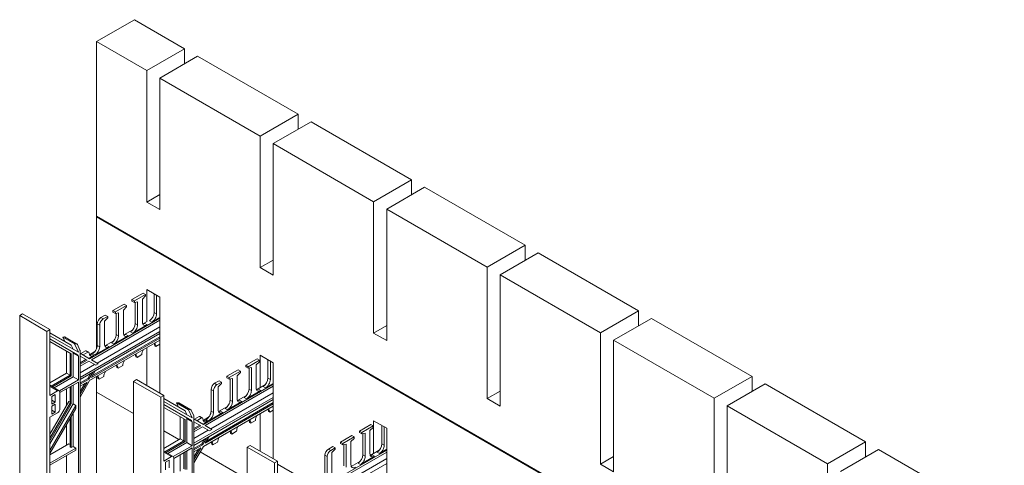
# Model space of a CAD drawing. Units: inches. Extents: x 63651 to 127562, y 32505 to 64408.
# Drawn here: x 63675 to 63712, y 32573 to 32590 of the extents above; entities that cross this region are included whole.
import ezdxf

# ---------------------------------------------------------------- set-up
doc = ezdxf.new("R2010")
doc.units = ezdxf.units.IN
doc.header["$LTSCALE"] = 0.5
doc.layers.add('Visible (ANSI)', color=7, linetype='Continuous', lineweight=50)
doc.layers.add('Visible Narrow (ANSI)', color=7, linetype='Continuous', lineweight=35)

msp = doc.modelspace()

# ---------------------------------------------------------------- linework, layer by layer
at = {"layer": 'Visible (ANSI)', "linetype": 'Continuous', "lineweight": 5}
for p, q in [((63679.29015, 32589.82786), (63677.87593, 32589.01137)), ((63679.29015, 32589.82786), (63681.16287, 32588.74664)), ((63677.87593, 32589.01137), (63677.87593, 32582.50491)), ((63679.74866, 32587.93015), (63677.87593, 32589.01137)), ((63679.74866, 32587.93015), (63681.16287, 32588.74664)), ((63681.16287, 32588.74664), (63681.16287, 32588.1853)), ((63681.64901, 32588.46597), (63680.2348, 32587.64948)), ((63681.64901, 32588.46597), (63685.39447, 32586.30353)), ((63679.74866, 32583.03117), (63679.74866, 32587.93015)), ((63683.98025, 32585.48704), (63680.2348, 32587.64948)), ((63680.2348, 32587.64948), (63680.2348, 32582.7505)), ((63683.98025, 32585.48704), (63685.39447, 32586.30353)), ((63685.39447, 32586.30353), (63685.39447, 32585.74219)), ((63685.8806, 32586.02286), (63684.46639, 32585.20637)), ((63685.8806, 32586.02286), (63689.62606, 32583.86042)), ((63683.98025, 32580.58806), (63683.98025, 32585.48704)), ((63688.21185, 32583.04393), (63684.46639, 32585.20637)), ((63684.46639, 32585.20637), (63684.46639, 32580.30739)), ((63688.21185, 32583.04393), (63689.62606, 32583.86042)), ((63690.11219, 32583.57975), (63688.69798, 32582.76325)), ((63689.62606, 32583.86042), (63689.62606, 32583.29908)), ((63690.11219, 32583.57975), (63693.85765, 32581.41731)), ((63680.2348, 32583.31184), (63679.74866, 32583.03117)), ((63680.2348, 32582.7505), (63679.74866, 32583.03117)), ((63688.21185, 32578.14495), (63688.21185, 32583.04393)), ((63677.87593, 32582.50491), (63711.72867, 32562.96002)), ((63677.87593, 32582.47939), (63677.89803, 32582.49215)), ((63711.72867, 32562.93451), (63677.87593, 32582.47939)), ((63677.87593, 32582.47939), (63677.87593, 32577.55244)), ((63692.44344, 32580.60081), (63688.69798, 32582.76325)), ((63688.69798, 32582.76325), (63688.69798, 32577.86428)), ((63692.44344, 32580.60081), (63693.85765, 32581.41731)), ((63693.85765, 32581.41731), (63693.85765, 32580.85597)), ((63694.34379, 32581.13664), (63692.92957, 32580.32014)), ((63694.34379, 32581.13664), (63698.08924, 32578.9742)), ((63684.46639, 32580.86873), (63683.98025, 32580.58806)), ((63684.46639, 32580.30739), (63683.98025, 32580.58806)), ((63692.44344, 32575.70184), (63692.44344, 32580.60081)), ((63696.67503, 32578.1577), (63692.92957, 32580.32014)), ((63692.92957, 32580.32014), (63692.92957, 32575.42116)), ((63679.20024, 32579.39237), (63679.62026, 32579.63487)), ((63679.70865, 32579.58384), (63679.28862, 32579.34134)), ((63679.58702, 32579.4099), (63679.70865, 32579.52832)), ((63679.62026, 32579.63487), (63679.70865, 32579.58384)), ((63679.70865, 32579.52832), (63679.70865, 32579.58384)), ((63679.74866, 32579.76518), (63680.2348, 32579.48451)), ((63679.74866, 32578.56148), (63679.74866, 32579.76518)), ((63680.02897, 32578.91052), (63680.02897, 32579.60335)), ((63680.11735, 32579.55232), (63680.11735, 32578.85949)), ((63680.2348, 32579.48451), (63680.2348, 32575.90807)), ((63678.91218, 32579.22606), (63678.49216, 32578.98356)), ((63678.58054, 32578.93253), (63679.00057, 32579.17503)), ((63679.00057, 32579.11951), (63678.87894, 32579.00109)), ((63678.91218, 32579.22606), (63679.00057, 32579.17503)), ((63679.00057, 32579.17503), (63679.00057, 32579.11951)), ((63679.20024, 32579.33685), (63679.20024, 32579.39237)), ((63679.20024, 32579.39237), (63679.28862, 32579.34134)), ((63679.20024, 32579.33685), (63679.28862, 32579.28582)), ((63679.28862, 32579.34134), (63679.28862, 32579.28582)), ((63679.28862, 32579.28582), (63679.41025, 32579.30784)), ((63679.32186, 32578.50227), (63679.32186, 32579.29184)), ((63679.41025, 32579.30784), (63679.41025, 32578.45124)), ((63679.58702, 32578.5533), (63679.58702, 32579.4099)), ((63675.01279, 32578.79562), (63675.1231, 32578.85931)), ((63675.01279, 32566.54817), (63675.01279, 32578.79562)), ((63676.02926, 32578.20876), (63675.01279, 32578.79562)), ((63676.13957, 32578.27245), (63675.1231, 32578.85931)), ((63678.20507, 32578.81781), (63678.03925, 32578.72208)), ((63678.12764, 32578.67105), (63678.29346, 32578.76678)), ((63678.29346, 32578.76678), (63678.20507, 32578.81781)), ((63678.29346, 32578.76678), (63678.29346, 32578.71126)), ((63678.49216, 32578.98356), (63678.49216, 32578.92804)), ((63678.49216, 32578.98356), (63678.58054, 32578.93253)), ((63678.49216, 32578.92804), (63678.58054, 32578.87701)), ((63678.58054, 32578.87701), (63678.58054, 32578.93253)), ((63678.70217, 32578.89903), (63678.58054, 32578.87701)), ((63678.61378, 32578.88303), (63678.61378, 32578.09346)), ((63678.70217, 32578.04243), (63678.70217, 32578.89903)), ((63678.87894, 32579.00109), (63678.87894, 32578.14449)), ((63696.67503, 32578.1577), (63698.08924, 32578.9742)), ((63698.08924, 32578.9742), (63698.08924, 32578.41286)), ((63677.62025, 32577.18814), (63680.2348, 32578.69765)), ((63677.68672, 32577.14977), (63680.2348, 32578.6209)), ((63677.89637, 32577.02872), (63680.2348, 32578.37881)), ((63677.90667, 32578.49244), (63677.90667, 32577.68521)), ((63677.99506, 32577.63418), (63677.99506, 32578.44141)), ((63678.29346, 32578.71126), (63678.17184, 32578.59285)), ((63678.17184, 32578.59285), (63678.17184, 32577.73624)), ((63679.7638, 32578.45124), (63679.23347, 32578.14505)), ((63679.59992, 32578.4842), (63679.74122, 32578.56578)), ((63680.2348, 32578.72317), (63679.94058, 32578.5533)), ((63688.69798, 32578.42562), (63688.21185, 32578.14495)), ((63698.57538, 32578.69353), (63697.16117, 32577.87703)), ((63698.57538, 32578.69353), (63702.32084, 32576.53109)), ((63676.13957, 32578.27245), (63676.02926, 32578.20876)), ((63676.02926, 32578.20876), (63676.02926, 32565.96131)), ((63676.13957, 32575.82296), (63676.13957, 32578.27245)), ((63676.13957, 32578.15156), (63676.9348, 32577.69243)), ((63677.20005, 32577.43074), (63676.13957, 32578.04301)), ((63676.61881, 32577.99413), (63676.67829, 32577.99999)), ((63677.26652, 32576.48647), (63680.2348, 32578.2002)), ((63677.26652, 32576.40971), (63680.2348, 32578.12345)), ((63677.73091, 32576.56332), (63680.2348, 32578.00894)), ((63678.52539, 32577.73624), (63679.05572, 32578.04243)), ((63678.89184, 32578.07539), (63679.23066, 32578.27101)), ((63688.69798, 32577.86428), (63688.21185, 32578.14495)), ((63696.67503, 32573.25872), (63696.67503, 32578.1577)), ((63676.13957, 32577.93447), (63677.17416, 32577.33715)), ((63676.93471, 32577.36685), (63676.13957, 32577.82593)), ((63676.61881, 32577.99413), (63677.06075, 32577.73897)), ((63676.69174, 32577.83276), (63676.61881, 32577.99413)), ((63677.14888, 32577.73927), (63676.70694, 32577.99442)), ((63677.00118, 32577.54556), (63676.9348, 32577.69243)), ((63677.12023, 32577.74484), (63677.06075, 32577.73897)), ((63677.06075, 32577.73897), (63677.20005, 32577.43074)), ((63677.2598, 32577.51418), (63677.16805, 32577.7172)), ((63677.62025, 32576.37165), (63680.2348, 32577.88115)), ((63677.68672, 32576.48677), (63680.2348, 32577.95791)), ((63677.81828, 32577.32799), (63678.34861, 32577.63418)), ((63678.18474, 32577.66714), (63678.52258, 32577.8622)), ((63680.05057, 32577.67433), (63680.09476, 32577.64881)), ((63680.09476, 32577.64881), (63680.2348, 32577.72991)), ((63700.90662, 32575.71459), (63697.16117, 32577.87703)), ((63697.16117, 32577.87703), (63697.16117, 32572.97805)), ((63676.75811, 32576.65221), (63676.75811, 32577.46881)), ((63676.89052, 32577.39237), (63676.89052, 32576.57577)), ((63676.93471, 32576.55025), (63676.93471, 32577.36685)), ((63677.00118, 32576.51188), (63677.00118, 32577.39475)), ((63677.20005, 32577.27993), (63677.20005, 32576.39706)), ((63677.26652, 32568.78311), (63677.26652, 32577.47903)), ((63677.62025, 32577.18814), (63677.26652, 32577.39237)), ((63677.26652, 32577.28383), (63677.52625, 32577.13387)), ((63677.46614, 32577.4819), (63677.28879, 32577.37951)), ((63677.37718, 32577.32848), (63677.55453, 32577.43087)), ((63677.49739, 32577.485), (63677.58578, 32577.43397)), ((63677.7755, 32577.30451), (63677.59709, 32577.20151)), ((63677.61206, 32577.3365), (63677.81548, 32577.45395)), ((63677.7755, 32577.30451), (63677.68711, 32577.35554)), ((63679.38766, 32577.23929), (63679.34347, 32577.2648)), ((63679.38766, 32577.23929), (63679.56444, 32577.34167)), ((63679.74866, 32576.18874), (63679.74866, 32577.60048)), ((63683.98025, 32577.32207), (63684.46639, 32577.0414)), ((63683.98025, 32576.11421), (63683.98025, 32577.32207)), ((63677.26652, 32577.03495), (63677.48206, 32577.15939)), ((63677.52625, 32577.13387), (63677.26652, 32576.98392)), ((63677.26652, 32576.90716), (63677.59272, 32577.0955)), ((63677.26652, 32576.66507), (63677.80237, 32576.97445)), ((63677.59272, 32577.0955), (63677.84657, 32576.94893)), ((63677.94057, 32577.00321), (63677.68672, 32577.14977)), ((63677.94057, 32577.00321), (63677.84657, 32576.94893)), ((63678.85733, 32576.9331), (63678.68056, 32576.83136)), ((63683.44288, 32576.94288), (63683.8629, 32577.18538)), ((63683.44288, 32576.88736), (63683.44288, 32576.94288)), ((63683.44288, 32576.94288), (63683.53127, 32576.89185)), ((63683.95129, 32577.13435), (63683.53127, 32576.89185)), ((63683.82966, 32576.96041), (63683.95129, 32577.07883)), ((63683.82966, 32576.10381), (63683.82966, 32576.96041)), ((63683.8629, 32577.18538), (63683.95129, 32577.13435)), ((63683.95129, 32577.07883), (63683.95129, 32577.13435)), ((63684.27161, 32576.46103), (63684.27161, 32577.15386)), ((63684.35999, 32577.10283), (63684.35999, 32576.41)), ((63684.46639, 32577.0414), (63684.46639, 32573.46496)), ((63676.13957, 32576.2951), (63676.75811, 32576.65221)), ((63676.89052, 32576.57577), (63676.18749, 32576.16988)), ((63676.23169, 32576.14436), (63676.93471, 32576.55025)), ((63676.75811, 32576.65221), (63676.89052, 32576.57577)), ((63676.93471, 32576.55025), (63676.89052, 32576.57577)), ((63677.54852, 32576.45802), (63677.64769, 32576.62979)), ((63677.73608, 32576.68082), (63677.59272, 32576.4325)), ((63677.68672, 32576.48677), (63677.83008, 32576.73509)), ((63678.68056, 32576.83136), (63678.63636, 32576.85687)), ((63683.15482, 32576.77657), (63682.7348, 32576.53407)), ((63682.7348, 32576.53407), (63682.7348, 32576.47855)), ((63682.7348, 32576.53407), (63682.82318, 32576.48304)), ((63682.82318, 32576.48304), (63683.24321, 32576.72554)), ((63683.24321, 32576.67002), (63683.12158, 32576.5516)), ((63683.12158, 32576.5516), (63683.12158, 32575.695)), ((63683.15482, 32576.77657), (63683.24321, 32576.72554)), ((63683.24321, 32576.72554), (63683.24321, 32576.67002)), ((63683.44288, 32576.88736), (63683.53127, 32576.83633)), ((63683.53127, 32576.89185), (63683.53127, 32576.83633)), ((63683.53127, 32576.83633), (63683.65289, 32576.85835)), ((63683.5645, 32576.05278), (63683.5645, 32576.84235)), ((63683.65289, 32576.85835), (63683.65289, 32576.00175)), ((63700.90662, 32575.71459), (63702.32084, 32576.53109)), ((63702.32084, 32576.53109), (63702.32084, 32575.96975)), ((63676.48986, 32575.99531), (63676.13957, 32576.19755)), ((63676.29816, 32576.10599), (63677.00118, 32576.51188)), ((63677.20005, 32576.39706), (63676.49629, 32575.99074)), ((63676.51575, 32575.92523), (63677.20005, 32576.32031)), ((63676.93471, 32575.5034), (63676.93471, 32576.16711)), ((63677.00118, 32576.51188), (63677.20005, 32576.39706)), ((63677.00118, 32575.50999), (63677.00118, 32576.20549)), ((63677.20005, 32576.32031), (63677.20005, 32569.86509)), ((63677.26652, 32576.2952), (63677.54852, 32576.45802)), ((63677.59272, 32576.4325), (63677.26652, 32576.24417)), ((63677.26652, 32575.75897), (63677.62025, 32576.37165)), ((63677.26652, 32576.16742), (63677.52625, 32576.31737)), ((63677.52625, 32576.31737), (63677.26652, 32575.86751)), ((63677.26652, 32575.96957), (63677.43786, 32576.26634)), ((63677.54852, 32576.45802), (63677.59272, 32576.4325)), ((63677.87593, 32576.51926), (63677.87593, 32575.94742)), ((63677.92925, 32576.4499), (63677.97344, 32576.42438)), ((63678.15023, 32576.52613), (63677.97344, 32576.42438)), ((63679.25543, 32576.34613), (63679.36574, 32576.40982)), ((63679.25543, 32564.09868), (63679.25543, 32576.34613)), ((63680.2719, 32575.75927), (63679.25543, 32576.34613)), ((63680.38221, 32575.82296), (63679.36574, 32576.40982)), ((63681.86289, 32574.73865), (63684.46639, 32576.24178)), ((63681.92936, 32574.70028), (63684.46639, 32576.16503)), ((63682.44771, 32576.36832), (63682.28189, 32576.27259)), ((63682.37028, 32576.22156), (63682.5361, 32576.31729)), ((63682.5361, 32576.26177), (63682.41448, 32576.14336)), ((63682.5361, 32576.31729), (63682.44771, 32576.36832)), ((63682.5361, 32576.31729), (63682.5361, 32576.26177)), ((63682.7348, 32576.47855), (63682.82318, 32576.42752)), ((63682.82318, 32576.42752), (63682.82318, 32576.48304)), ((63682.94481, 32576.44954), (63682.82318, 32576.42752)), ((63682.85642, 32576.43354), (63682.85642, 32575.64397)), ((63682.94481, 32575.59294), (63682.94481, 32576.44954)), ((63683.84256, 32576.03471), (63684.18041, 32576.22977)), ((63684.46639, 32576.2673), (63684.18322, 32576.10381)), ((63702.80697, 32576.25042), (63701.39276, 32575.43392)), ((63702.80697, 32576.25042), (63706.55243, 32574.08798)), ((63676.13957, 32575.82296), (63676.42736, 32575.98912)), ((63676.33897, 32575.86133), (63676.20604, 32575.78458)), ((63676.33897, 32575.56821), (63676.33897, 32575.86133)), ((63676.51575, 32575.93809), (63676.51575, 32575.32571)), ((63676.75811, 32575.4462), (63676.75811, 32576.06515)), ((63676.89052, 32576.1416), (63676.89052, 32575.52892)), ((63677.87593, 32575.94742), (63677.87593, 32570.96387)), ((63679.25543, 32575.15097), (63677.87593, 32575.94742)), ((63677.87593, 32575.94742), (63679.25543, 32575.15097)), ((63680.38221, 32575.82296), (63680.2719, 32575.75927)), ((63680.38221, 32573.37347), (63680.38221, 32575.82296)), ((63682.13902, 32574.57923), (63684.46639, 32575.92294)), ((63682.14931, 32576.04295), (63682.14931, 32575.23572)), ((63682.2377, 32575.18469), (63682.2377, 32575.99192)), ((63682.41448, 32576.14336), (63682.41448, 32575.28675)), ((63683.13448, 32575.6259), (63683.4733, 32575.82152)), ((63684.00644, 32576.00175), (63683.47611, 32575.69556)), ((63692.92957, 32575.98251), (63692.44344, 32575.70184)), ((63676.13957, 32574.37485), (63676.8465, 32575.59929)), ((63676.89052, 32575.52892), (63676.13957, 32574.22824)), ((63676.13957, 32574.01763), (63677.00118, 32575.50999)), ((63676.13957, 32574.12618), (63676.93471, 32575.5034)), ((63677.11166, 32575.4462), (63676.13957, 32573.76248)), ((63676.20604, 32575.78458), (63676.20604, 32575.49146)), ((63676.33897, 32575.56821), (63676.20604, 32575.64496)), ((63676.20604, 32575.49146), (63676.33897, 32575.56821)), ((63676.33897, 32575.49146), (63676.20604, 32575.41471)), ((63676.33897, 32575.19834), (63676.33897, 32575.49146)), ((63676.89052, 32575.57388), (63676.8465, 32575.59929)), ((63676.89052, 32575.52892), (63676.93471, 32575.5034)), ((63677.11166, 32575.4462), (63677.00118, 32575.50999)), ((63677.11166, 32575.33765), (63677.11166, 32575.4462)), ((63680.2719, 32575.75927), (63680.2719, 32563.51182)), ((63680.38221, 32575.70207), (63681.17745, 32575.24294)), ((63681.44269, 32574.98125), (63680.38221, 32575.59352)), ((63680.38221, 32575.48498), (63681.4168, 32574.88766)), ((63680.86145, 32575.54464), (63680.92093, 32575.5505)), ((63680.86145, 32575.54464), (63681.30339, 32575.28948)), ((63680.93438, 32575.38327), (63680.86145, 32575.54464)), ((63681.39152, 32575.28978), (63680.94958, 32575.54493)), ((63681.50916, 32574.03698), (63684.46639, 32575.74433)), ((63681.50916, 32573.96022), (63684.46639, 32575.66758)), ((63681.92936, 32574.03728), (63684.46639, 32575.50204)), ((63681.97355, 32574.11383), (63684.46639, 32575.55307)), ((63682.76803, 32575.28675), (63683.29836, 32575.59294)), ((63692.92957, 32575.42116), (63692.44344, 32575.70184)), ((63700.90662, 32570.81561), (63700.90662, 32575.71459)), ((63705.13821, 32573.27148), (63701.39276, 32575.43392)), ((63701.39276, 32575.43392), (63701.39276, 32570.53494)), ((63676.13957, 32573.65394), (63677.11166, 32575.33765)), ((63676.13957, 32575.00646), (63676.42736, 32575.17262)), ((63676.20604, 32575.41471), (63676.20604, 32575.12159)), ((63676.33897, 32575.19834), (63676.20604, 32575.27509)), ((63676.20604, 32575.12159), (63676.33897, 32575.19834)), ((63677.00118, 32573.92195), (63677.00118, 32575.14629)), ((63681.17735, 32574.91737), (63680.38221, 32575.37644)), ((63681.24382, 32575.09607), (63681.17745, 32575.24294)), ((63681.36287, 32575.29535), (63681.30339, 32575.28948)), ((63681.30339, 32575.28948), (63681.44269, 32574.98125)), ((63681.50244, 32575.06469), (63681.41069, 32575.26771)), ((63681.86289, 32573.92216), (63684.46639, 32575.42529)), ((63682.06092, 32574.8785), (63682.59125, 32575.18469)), ((63682.42738, 32575.21765), (63682.76522, 32575.41271)), ((63683.98025, 32573.74563), (63683.98025, 32575.14462)), ((63684.29321, 32575.22484), (63684.3374, 32575.19932)), ((63684.3374, 32575.19932), (63684.46639, 32575.27402)), ((63676.13957, 32569.29099), (63676.13957, 32575.00646)), ((63676.75811, 32573.96022), (63676.75811, 32574.72528)), ((63676.89052, 32574.95462), (63676.89052, 32573.90909)), ((63676.93471, 32573.88358), (63676.93471, 32575.03116)), ((63681.00075, 32574.20272), (63681.00075, 32575.01933)), ((63681.13316, 32574.94288), (63681.13316, 32574.12628)), ((63681.17735, 32574.10076), (63681.17735, 32574.91737)), ((63681.24382, 32574.06239), (63681.24382, 32574.94526)), ((63681.44269, 32574.83044), (63681.44269, 32573.94757)), ((63681.50916, 32566.33362), (63681.50916, 32575.02954)), ((63681.86289, 32574.73865), (63681.50916, 32574.94288)), ((63681.50916, 32574.83434), (63681.76889, 32574.68438)), ((63681.50916, 32574.58546), (63681.7247, 32574.7099)), ((63681.70878, 32575.03241), (63681.53143, 32574.93002)), ((63681.61982, 32574.87899), (63681.79717, 32574.98138)), ((63681.74003, 32575.03551), (63681.82842, 32574.98448)), ((63682.01814, 32574.85502), (63681.83973, 32574.75202)), ((63681.8547, 32574.88701), (63682.05812, 32575.00446)), ((63682.18321, 32574.55372), (63681.92936, 32574.70028)), ((63682.01814, 32574.85502), (63681.92975, 32574.90605)), ((63683.6303, 32574.7898), (63683.58611, 32574.81531)), ((63683.6303, 32574.7898), (63683.80708, 32574.89218)), ((63687.68552, 32574.49339), (63688.10554, 32574.73589)), ((63688.10554, 32574.73589), (63688.19393, 32574.68486)), ((63688.21185, 32574.87896), (63688.69798, 32574.59829)), ((63688.21185, 32573.65834), (63688.21185, 32574.87896)), ((63688.51425, 32574.01154), (63688.51425, 32574.70437)), ((63680.94929, 32574.17302), (63680.38221, 32574.50042)), ((63680.38221, 32574.50042), (63680.94929, 32574.17302)), ((63681.76889, 32574.68438), (63681.50916, 32574.53443)), ((63681.50916, 32574.45768), (63681.83536, 32574.64601)), ((63681.50916, 32574.21558), (63682.04502, 32574.52496)), ((63681.83536, 32574.64601), (63682.08921, 32574.49944)), ((63682.18321, 32574.55372), (63682.08921, 32574.49944)), ((63682.9232, 32574.38187), (63682.879, 32574.40738)), ((63683.09997, 32574.48361), (63682.9232, 32574.38187)), ((63687.39746, 32574.32708), (63686.97744, 32574.08458)), ((63687.39746, 32574.32708), (63687.48585, 32574.27605)), ((63687.68552, 32574.43787), (63687.68552, 32574.49339)), ((63687.68552, 32574.49339), (63687.77391, 32574.44236)), ((63687.68552, 32574.43787), (63687.77391, 32574.38684)), ((63688.19393, 32574.68486), (63687.77391, 32574.44236)), ((63687.77391, 32574.44236), (63687.77391, 32574.38684)), ((63687.77391, 32574.38684), (63687.89553, 32574.40886)), ((63687.80714, 32573.60329), (63687.80714, 32574.39286)), ((63687.89553, 32574.40886), (63687.89553, 32573.55226)), ((63688.0723, 32574.51092), (63688.19393, 32574.62934)), ((63688.0723, 32573.65432), (63688.0723, 32574.51092)), ((63688.19393, 32574.62934), (63688.19393, 32574.68486)), ((63688.60263, 32574.65334), (63688.60263, 32573.96051)), ((63688.69798, 32574.59829), (63688.69798, 32571.02185)), ((63676.13957, 32573.60311), (63676.8465, 32574.01126)), ((63676.89052, 32573.98584), (63676.8465, 32574.01126)), ((63680.38221, 32573.84561), (63681.00075, 32574.20272)), ((63681.13316, 32574.12628), (63680.43013, 32573.72039)), ((63680.47433, 32573.69487), (63681.17735, 32574.10076)), ((63680.5408, 32573.6565), (63681.24382, 32574.06239)), ((63681.00075, 32574.20272), (63681.13316, 32574.12628)), ((63681.17735, 32574.10076), (63681.13316, 32574.12628)), ((63681.24382, 32574.06239), (63681.44269, 32573.94757)), ((63681.50916, 32573.84571), (63681.79116, 32574.00853)), ((63681.83536, 32573.98301), (63681.50916, 32573.79468)), ((63681.79116, 32574.00853), (63681.89034, 32574.1803)), ((63681.79116, 32574.00853), (63681.83536, 32573.98301)), ((63681.97872, 32574.23133), (63681.83536, 32573.98301)), ((63681.92936, 32574.03728), (63682.07272, 32574.2856)), ((63682.17189, 32574.00041), (63682.21608, 32573.9749)), ((63682.39287, 32574.07665), (63682.21608, 32573.9749)), ((63683.49807, 32573.89664), (63683.60838, 32573.96033)), ((63684.62485, 32573.37347), (63683.60838, 32573.96033)), ((63686.97744, 32574.08458), (63686.97744, 32574.02906)), ((63686.97744, 32574.08458), (63687.06582, 32574.03355)), ((63686.97744, 32574.02906), (63687.06582, 32573.97803)), ((63687.06582, 32574.03355), (63687.48585, 32574.27605)), ((63687.06582, 32573.97803), (63687.06582, 32574.03355)), ((63687.18745, 32574.00005), (63687.06582, 32573.97803)), ((63687.09906, 32573.98405), (63687.09906, 32573.19448)), ((63687.18745, 32573.14345), (63687.18745, 32574.00005)), ((63687.48585, 32574.22053), (63687.36422, 32574.10211)), ((63687.36422, 32574.10211), (63687.36422, 32573.24551)), ((63687.48585, 32574.27605), (63687.48585, 32574.22053)), ((63705.13821, 32573.27148), (63706.55243, 32574.08798)), ((63706.55243, 32574.08798), (63706.55243, 32573.52664)), ((63677.11166, 32573.85816), (63676.13957, 32573.29692)), ((63676.13957, 32573.22017), (63677.11166, 32573.78141)), ((63676.89052, 32573.90909), (63676.93471, 32573.88358)), ((63676.93471, 32573.88358), (63677.00118, 32573.92195)), ((63677.11166, 32573.85816), (63677.00118, 32573.92195)), ((63677.11166, 32573.78141), (63677.11166, 32573.85816)), ((63680.7325, 32573.54582), (63680.38221, 32573.74806)), ((63681.44269, 32573.94757), (63680.73893, 32573.54125)), ((63680.75839, 32573.47574), (63681.44269, 32573.87082)), ((63681.00075, 32572.99671), (63681.00075, 32573.61566)), ((63681.13316, 32573.69211), (63681.13316, 32573.07943)), ((63681.17735, 32573.05391), (63681.17735, 32573.71762)), ((63681.24382, 32573.0605), (63681.24382, 32573.756)), ((63681.44269, 32573.87082), (63681.44269, 32567.4156)), ((63681.50916, 32573.30948), (63681.86289, 32573.92216)), ((63681.50916, 32573.71793), (63681.76889, 32573.86788)), ((63681.76889, 32573.86788), (63681.50916, 32573.41802)), ((63681.50916, 32573.52008), (63681.6805, 32573.81685)), ((63683.49807, 32572.70148), (63681.74312, 32573.7147)), ((63681.74312, 32573.7147), (63683.49807, 32572.70148)), ((63683.49807, 32561.64919), (63683.49807, 32573.89664)), ((63684.51454, 32573.30978), (63683.49807, 32573.89664)), ((63686.10553, 32572.28916), (63688.69798, 32573.78591)), ((63686.172, 32572.25079), (63688.69798, 32573.70916)), ((63686.39195, 32573.59346), (63686.39195, 32572.78623)), ((63686.69035, 32573.91883), (63686.52453, 32573.8231)), ((63686.61292, 32573.77207), (63686.77874, 32573.8678)), ((63686.77874, 32573.81228), (63686.65712, 32573.69387)), ((63686.65712, 32573.69387), (63686.65712, 32572.83726)), ((63686.77874, 32573.8678), (63686.69035, 32573.91883)), ((63686.77874, 32573.8678), (63686.77874, 32573.81228)), ((63688.08521, 32573.58522), (63688.42305, 32573.78028)), ((63688.69798, 32573.81143), (63688.42586, 32573.65432)), ((63707.03856, 32573.80731), (63705.62435, 32572.99081)), ((63707.03856, 32573.80731), (63710.78402, 32571.64487)), ((63676.75811, 32572.60811), (63676.75811, 32573.57729)), ((63680.38221, 32573.37347), (63680.67, 32573.53963)), ((63680.58161, 32573.41185), (63680.44868, 32573.33509)), ((63680.44868, 32573.33509), (63680.44868, 32573.04197)), ((63680.58161, 32573.11872), (63680.58161, 32573.41185)), ((63680.75839, 32573.4886), (63680.75839, 32572.87622)), ((63684.62485, 32573.37347), (63684.51454, 32573.30978)), ((63684.51454, 32573.30978), (63684.51454, 32561.06233)), ((63684.62485, 32570.92398), (63684.62485, 32573.37347)), ((63684.62485, 32573.25258), (63685.42009, 32572.79345)), ((63685.7518, 32571.58749), (63688.69798, 32573.28846)), ((63686.38166, 32572.12974), (63688.69798, 32573.46707)), ((63686.48034, 32572.7352), (63686.48034, 32573.54243)), ((63687.37712, 32573.17641), (63687.71594, 32573.37203)), ((63688.24908, 32573.55226), (63687.71875, 32573.24607)), ((63697.16117, 32573.53939), (63696.67503, 32573.25872)), ((63697.16117, 32572.97805), (63696.67503, 32573.25872)), ((63705.13821, 32568.3725), (63705.13821, 32573.27148))]:
    msp.add_line(p, q, dxfattribs=at)
for centre, major_axis, start_param, end_param in [((63679.85219, 32578.80845), (0.125, 0.21651), 3.92699082, 5.49778714), ((63679.94058, 32578.75742), (-0.125, -0.21651), 0.78539816, 2.35619449), ((63678.03925, 32578.56899), (-0.09375, -0.16238), 3.92699082, 5.49778714), ((63678.12764, 32578.51795), (0.09375, 0.16238), 0.78539816, 2.35619449), ((63679.14508, 32578.40021), (0.125, 0.21651), 3.92699082, 5.49778714), ((63679.23347, 32578.34917), (-0.125, -0.21651), 0.78539816, 2.35619449), ((63679.7638, 32578.65536), (-0.125, -0.21651), 5.49778714, 7.06858347), ((63679.67541, 32578.70639), (-0.125, -0.21651), 0.36136712, 0.78539816), ((63676.64444, 32577.88617), (0.0625, 0.10825), 0, 0.39240199), ((63678.437, 32577.9914), (-0.125, -0.21651), 0.78539816, 2.35619449), ((63678.52539, 32577.94036), (0.125, 0.21651), 3.92699082, 5.49778714), ((63679.05572, 32578.24655), (-0.125, -0.21651), 5.49778714, 7.06858347), ((63678.96733, 32578.29758), (-0.125, -0.21651), 0.36136712, 0.78539816), ((63677.08638, 32577.63101), (0.0625, 0.10825), 5.89018914, 6.6755873), ((63677.72989, 32577.58315), (-0.125, -0.21651), 0.78539816, 2.35619449), ((63677.81828, 32577.53212), (0.125, 0.21651), 3.92699082, 5.49778714), ((63678.34861, 32577.8383), (-0.125, -0.21651), 5.49778714, 7.06858347), ((63678.26022, 32577.88933), (-0.125, -0.21651), 0.36136712, 0.78539816), ((63679.8738, 32577.57067), (0.125, 0.21651), 5.50561378, 6.02138592), ((63679.91799, 32577.54515), (0.125, 0.21651), 5.50561378, 6.34584922), ((63676.91279, 32577.34371), (0.0625, 0.10825), 5.49778714, 6.28318531), ((63677.11166, 32577.22889), (0.0625, 0.10825), 5.49778714, 6.28318531), ((63677.17813, 32577.428), (0.0625, 0.10825), 5.49778714, 5.89018914), ((63677.46614, 32577.43087), (0.03125, 0.05413), 0, 0.78539816), ((63677.55453, 32577.37984), (0.03125, 0.05413), 5.49793004, 7.06858347), ((63677.7755, 32577.50864), (-0.125, -0.21651), 5.50373744, 7.06858347), ((63677.68711, 32577.55967), (-0.125, -0.21651), 0.36136712, 0.78539816), ((63679.16669, 32577.16242), (0.125, 0.21651), 5.49935246, 6.02138592), ((63679.21089, 32577.13691), (0.125, 0.21651), 5.49935246, 6.34584922), ((63679.74122, 32577.44309), (0.125, 0.21651), 1.50813241, 2.35306384), ((63677.21755, 32577.17977), (0.039, 0.06755), 5.01957807, 5.97599622), ((63678.45959, 32576.75417), (0.125, 0.21651), 5.5009178, 6.02138592), ((63678.50378, 32576.72866), (0.125, 0.21651), 5.5009178, 6.34584922), ((63679.03411, 32577.03484), (-0.125, -0.21651), 4.64972506, 5.49622182), ((63677.75248, 32576.34593), (0.125, 0.21651), 5.50717927, 6.02138592), ((63677.79667, 32576.32041), (0.125, 0.21651), 5.50717927, 6.34584922), ((63678.327, 32576.6266), (-0.125, -0.21651), 4.64972506, 5.48996051), ((63682.28189, 32576.1195), (-0.09375, -0.16238), 3.92699082, 5.49778714), ((63682.37028, 32576.06846), (0.09375, 0.16238), 0.78539816, 2.35619449), ((63684.09483, 32576.35896), (0.125, 0.21651), 3.92699082, 5.49778714), ((63684.18322, 32576.30793), (-0.125, -0.21651), 0.78539816, 2.35619449), ((63676.42736, 32575.88705), (0.0625, 0.10825), 5.49778714, 7.06858347), ((63677.21755, 32576.01708), (0.039, 0.06755), 5.01957807, 5.97599622), ((63683.38772, 32575.95072), (0.125, 0.21651), 3.92699082, 5.49778714), ((63683.47611, 32575.89969), (-0.125, -0.21651), 0.78539816, 2.35619449), ((63684.00644, 32576.20587), (-0.125, -0.21651), 5.49778714, 7.06858347), ((63683.91805, 32576.2569), (-0.125, -0.21651), 0.36136712, 0.78539816), ((63680.88708, 32575.43668), (0.0625, 0.10825), 0, 0.39240199), ((63682.67964, 32575.54191), (-0.125, -0.21651), 0.78539816, 2.35619449), ((63682.76803, 32575.49087), (0.125, 0.21651), 3.92699082, 5.49778714), ((63683.29836, 32575.79706), (-0.125, -0.21651), 5.49778714, 7.06858347), ((63683.20997, 32575.84809), (-0.125, -0.21651), 0.36136712, 0.78539816), ((63676.42736, 32575.27468), (0.0625, 0.10825), 3.92699082, 5.49778714), ((63681.32902, 32575.18152), (0.0625, 0.10825), 5.89018914, 6.6755873), ((63681.42077, 32574.97851), (0.0625, 0.10825), 5.49778714, 5.89018914), ((63681.97253, 32575.13366), (-0.125, -0.21651), 0.78539816, 2.35619449), ((63682.06092, 32575.08263), (0.125, 0.21651), 3.92699082, 5.49778714), ((63682.59125, 32575.38881), (-0.125, -0.21651), 5.49778714, 7.06858347), ((63682.50286, 32575.43984), (-0.125, -0.21651), 0.36136712, 0.78539816), ((63683.98386, 32574.9936), (0.125, 0.21651), 1.50813241, 2.35306384), ((63684.11644, 32575.12118), (0.125, 0.21651), 5.50561378, 6.02138592), ((63684.16063, 32575.09567), (0.125, 0.21651), 5.50561378, 6.34584922), ((63681.15543, 32574.89423), (0.0625, 0.10825), 5.49778714, 6.28318531), ((63681.3543, 32574.77941), (0.0625, 0.10825), 5.49778714, 6.28318531), ((63681.46019, 32574.73028), (0.039, 0.06755), 5.01957807, 5.97599622), ((63681.70878, 32574.98138), (0.03125, 0.05413), 0, 0.78539816), ((63681.79717, 32574.93035), (0.03125, 0.05413), 5.49793004, 7.06858347), ((63682.01814, 32575.05915), (-0.125, -0.21651), 5.50373744, 7.06858347), ((63681.92975, 32575.11018), (-0.125, -0.21651), 0.36136712, 0.78539816), ((63683.40933, 32574.71293), (0.125, 0.21651), 5.49935246, 6.02138592), ((63683.45353, 32574.68742), (0.125, 0.21651), 5.49935246, 6.34584922), ((63682.70223, 32574.30468), (0.125, 0.21651), 5.5009178, 6.02138592), ((63682.74642, 32574.27917), (0.125, 0.21651), 5.5009178, 6.34584922), ((63683.27675, 32574.58535), (-0.125, -0.21651), 4.64972506, 5.49622182), ((63681.99512, 32573.89644), (0.125, 0.21651), 5.50717927, 6.02138592), ((63682.03931, 32573.87092), (0.125, 0.21651), 5.50717927, 6.34584922), ((63682.56964, 32574.17711), (-0.125, -0.21651), 4.64972506, 5.48996051), ((63688.33747, 32573.90947), (0.125, 0.21651), 3.92699082, 5.49778714), ((63688.42586, 32573.85844), (-0.125, -0.21651), 0.78539816, 2.35619449), ((63681.46019, 32573.56759), (0.039, 0.06755), 5.01957807, 5.97599622), ((63686.52453, 32573.67001), (-0.09375, -0.16238), 3.92699082, 5.49778714), ((63686.61292, 32573.61897), (0.09375, 0.16238), 0.78539816, 2.35619449), ((63687.63036, 32573.50123), (0.125, 0.21651), 3.92699082, 5.49778714), ((63688.24908, 32573.75638), (-0.125, -0.21651), 5.49778714, 7.06858347), ((63688.16069, 32573.80741), (-0.125, -0.21651), 0.36136712, 0.78539816), ((63680.67, 32573.43756), (0.0625, 0.10825), 5.49778714, 7.06858347), ((63687.541, 32573.34757), (-0.125, -0.21651), 5.49778714, 7.06858347), ((63687.71875, 32573.4502), (-0.125, -0.21651), 0.78539816, 2.35619449)]:
    msp.add_ellipse(centre, major_axis=major_axis, ratio=0.57735027, start_param=start_param, end_param=end_param, dxfattribs=at)
at = {"layer": 'Visible Narrow (ANSI)', "linetype": 'Continuous', "lineweight": 5}
for p, q in [((63680.11735, 32578.85949), (63680.02897, 32578.91052)), ((63677.99506, 32578.44141), (63677.90667, 32578.49244)), ((63678.12764, 32578.67105), (63678.03925, 32578.72208)), ((63679.32186, 32578.50227), (63679.41025, 32578.45124)), ((63679.67541, 32578.50227), (63679.7638, 32578.45124)), ((63679.85219, 32578.60433), (63679.94058, 32578.5533)), ((63676.67829, 32577.99999), (63677.12023, 32577.74484)), ((63678.70217, 32578.04243), (63678.61378, 32578.09346)), ((63678.96733, 32578.09346), (63679.05572, 32578.04243)), ((63679.14508, 32578.19608), (63679.23347, 32578.14505)), ((63677.90667, 32577.68521), (63677.99506, 32577.63418)), ((63678.26022, 32577.68521), (63678.34861, 32577.63418)), ((63678.437, 32577.78727), (63678.52539, 32577.73624)), ((63677.00118, 32577.39475), (63677.20005, 32577.27993)), ((63677.46614, 32577.4819), (63677.55453, 32577.43087)), ((63677.72989, 32577.37902), (63677.81828, 32577.32799)), ((63682.37028, 32576.22156), (63682.28189, 32576.27259)), ((63684.35999, 32576.41), (63684.27161, 32576.46103)), ((63676.42736, 32575.98912), (63676.13957, 32576.15527)), ((63682.2377, 32575.99192), (63682.14931, 32576.04295)), ((63683.5645, 32576.05278), (63683.65289, 32576.00175)), ((63683.91805, 32576.05278), (63684.00644, 32576.00175)), ((63684.09483, 32576.15484), (63684.18322, 32576.10381)), ((63680.92093, 32575.5505), (63681.36287, 32575.29535)), ((63682.94481, 32575.59294), (63682.85642, 32575.64397)), ((63683.20997, 32575.64397), (63683.29836, 32575.59294)), ((63683.38772, 32575.74659), (63683.47611, 32575.69556)), ((63682.14931, 32575.23572), (63682.2377, 32575.18469)), ((63682.50286, 32575.23572), (63682.59125, 32575.18469)), ((63682.67964, 32575.33778), (63682.76803, 32575.28675)), ((63681.24382, 32574.94526), (63681.44269, 32574.83044)), ((63681.70878, 32575.03241), (63681.79717, 32574.98138)), ((63681.97253, 32574.92953), (63682.06092, 32574.8785)), ((63688.60263, 32573.96051), (63688.51425, 32574.01154)), ((63680.67, 32573.53963), (63680.38221, 32573.70578)), ((63686.48034, 32573.54243), (63686.39195, 32573.59346)), ((63686.61292, 32573.77207), (63686.52453, 32573.8231)), ((63687.80714, 32573.60329), (63687.89553, 32573.55226)), ((63688.16069, 32573.60329), (63688.24908, 32573.55226)), ((63688.33747, 32573.70535), (63688.42586, 32573.65432)), ((63687.63036, 32573.2971), (63687.71875, 32573.24607))]:
    msp.add_line(p, q, dxfattribs=at)

doc.saveas('drawing.dxf')
